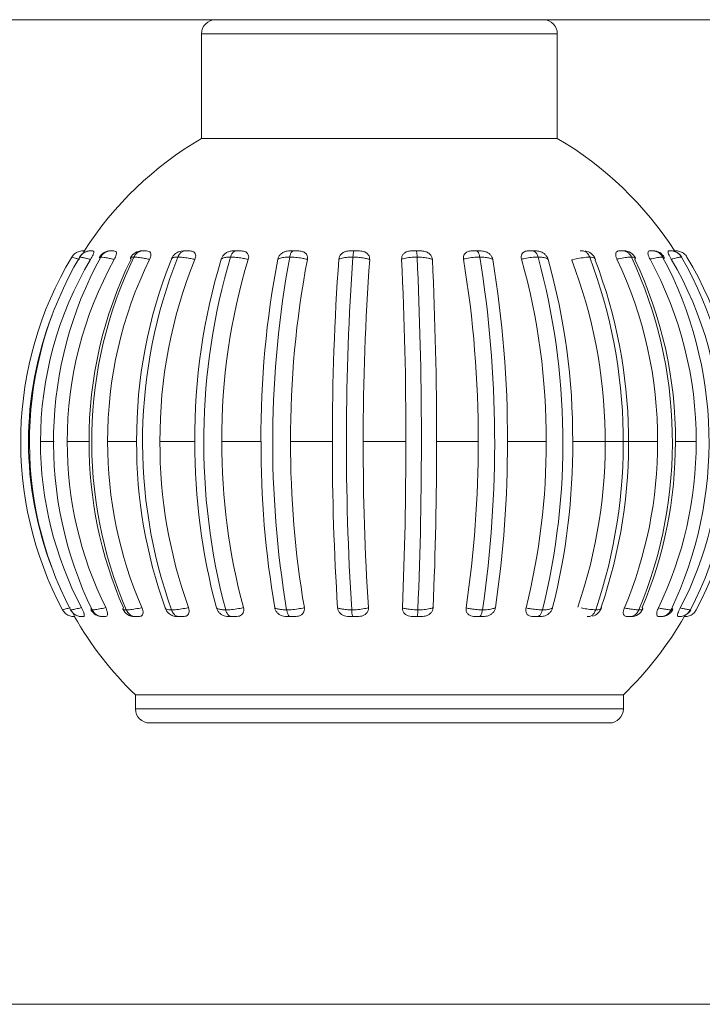
# Model space of a CAD drawing. Units: millimetres. Extents: x 470 to 882, y 3 to 283.
# Drawn here: x 720 to 722, y 106 to 108 of the extents above; entities that cross this region are included whole.
import ezdxf

# ---------------------------------------------------------------- set-up
doc = ezdxf.new("R2010")
doc.units = ezdxf.units.MM

msp = doc.modelspace()

# ---------------------------------------------------------------- linework, layer by layer
at = {"color": 7, "linetype": 'Continuous', "lineweight": 15}
for p, q in [((718.7662, 107.8955), (721.9729, 107.8955)), ((720.6683, 107.8705), (720.6683, 107.6846)), ((721.3008, 107.6846), (721.3008, 107.8705)), ((720.6683, 107.6846), (720.745, 107.6846)), ((720.745, 107.6846), (721.3008, 107.6846)), ((720.4598, 107.4846), (720.4595, 107.4846)), ((720.4749, 107.4846), (720.4719, 107.4846)), ((720.5123, 107.4846), (720.5066, 107.4846)), ((720.6323, 107.4841), (720.6363, 107.4846)), ((721.0569, 107.4846), (721.0435, 107.4846)), ((721.3415, 107.4846), (721.3454, 107.4846)), ((721.4194, 107.4846), (721.4117, 107.4846)), ((721.4711, 107.4846), (721.4658, 107.4846)), ((721.5218, 107.4733), (721.5215, 107.4736)), ((720.3819, 107.1455), (720.4063, 107.1455)), ((720.4295, 107.1455), (720.4683, 107.1455)), ((720.5013, 107.1455), (720.5529, 107.1455)), ((720.5943, 107.1455), (720.6563, 107.1455)), ((720.7043, 107.1455), (720.774, 107.1455)), ((720.8266, 107.1455), (720.901, 107.1455)), ((720.9558, 107.1455), (721.0316, 107.1455)), ((721.0862, 107.1455), (721.1601, 107.1455)), ((721.2122, 107.1455), (721.281, 107.1455)), ((721.3282, 107.1455), (721.4791, 107.1455)), ((721.5108, 107.1455), (721.5478, 107.1455)), ((720.4356, 106.8456), (720.4351, 106.8466)), ((720.4352, 106.8467), (720.4355, 106.8465)), ((720.6037, 106.85), (720.604, 106.8494)), ((720.4424, 106.8346), (720.4426, 106.8346)), ((720.4916, 106.8346), (720.4956, 106.8346)), ((720.5493, 106.8346), (720.5425, 106.8359)), ((720.5493, 106.8346), (720.555, 106.8346)), ((720.8224, 106.8346), (720.8316, 106.8346)), ((721.0468, 106.8346), (721.0564, 106.8346)), ((721.1575, 106.8346), (721.1665, 106.8346)), ((721.2605, 106.8346), (721.2687, 106.8346)), ((721.3559, 106.8346), (721.3542, 106.8346)), ((721.4265, 106.8346), (721.432, 106.8346)), ((721.516, 106.8346), (721.5178, 106.8346)), ((721.5274, 106.8346), (721.5267, 106.8346)), ((720.5508, 106.6955), (720.5508, 106.6705)), ((720.6561, 106.6955), (720.5508, 106.6955)), ((721.4183, 106.6955), (720.6561, 106.6955)), ((721.4183, 106.6705), (721.4183, 106.6955)), ((721.3933, 106.6455), (720.5758, 106.6455)), ((718.7104, 106.1455), (721.9808, 106.1455))]:
    msp.add_line(p, q, dxfattribs=at)
at = {"color": 8, "linetype": 'Continuous', "lineweight": 15}
for p, q in [((720.745, 107.8705), (720.6683, 107.8705)), ((721.3008, 107.8705), (720.745, 107.8705)), ((720.4865, 107.4726), (720.4878, 107.4714)), ((720.3606, 107.1455), (720.3623, 107.1455)), ((720.4354, 106.8469), (720.4351, 106.8468)), ((721.5061, 106.8478), (721.504, 106.8495)), ((720.5508, 106.6705), (721.4183, 106.6705))]:
    msp.add_line(p, q, dxfattribs=at)
at = {"color": 7, "linetype": 'Continuous', "lineweight": 15}
for centre, radius, start, end in [((720.6933, 107.8705), 0.025, 90, 180), ((721.2758, 107.8705), 0.025, 0, 90), ((720.9845, 107.1455), 0.625, 120.3978, 147.1774), ((720.9845, 107.1455), 0.625, 32.8038, 59.6022), ((720.9843, 107.1455), 0.6376, 149.0241, 207.9619), ((721.0095, 107.1454), 0.6472, 149.53, 207.5084), ((721.0132, 107.1458), 0.6313, 149.1848, 180.0303), ((721.0886, 107.1453), 0.6836, 151.297, 205.9232), ((721.0922, 107.1469), 0.6627, 150.8997, 180.1239), ((720.4706, 107.4621), 0.0225, 90, 149.2716), ((721.1977, 107.1486), 0.7294, 153.8668, 180.2443), ((721.23, 107.1452), 0.757, 154.2846, 203.2389), ((720.5063, 107.4621), 0.0225, 89.9962, 150.6582), ((721.2283, 107.1486), 0.727, 153.8276, 180.2453), ((720.5622, 107.4621), 0.0225, 89.9976, 153.2654), ((721.4037, 107.1506), 0.8509, 157.9603, 180.3418), ((721.4566, 107.145), 0.8932, 158.413, 199.5221), ((721.4423, 107.1506), 0.848, 157.9266, 180.3433), ((720.6359, 107.4621), 0.0225, 99.48, 157.4396), ((721.7496, 107.1525), 1.0933, 163.1253, 180.3663), ((721.8332, 107.1448), 1.161, 163.5486, 194.8882), ((721.7938, 107.1525), 1.0896, 163.0988, 180.368), ((722.4564, 107.154), 1.6825, 169.1799, 180.2902), ((722.5985, 107.1447), 1.8037, 169.4917, 189.5153), ((722.5031, 107.154), 1.6765, 169.1626, 180.2916), ((725.2463, 107.1549), 4.3453, 175.8435, 180.1241), ((725.6104, 107.1446), 4.6846, 175.9724, 183.6482), ((725.2856, 107.1549), 4.3298, 175.8368, 180.1246), ((714.469, 107.155), 6.5626, 359.91712, 2.75006), ((713.9803, 107.1446), 7.0789, 357.58668, 2.66419), ((714.547, 107.155), 6.5392, 359.91673, 2.75451), ((719.247, 107.1542), 1.9131, 359.7375, 9.4953), ((719.1354, 107.1447), 2.0541, 351.6541, 9.216), ((719.3059, 107.1542), 1.9063, 359.7363, 9.5105), ((720.1095, 107.1528), 1.1715, 359.6408, 15.7005), ((720.064, 107.1448), 1.2468, 346.1581, 15.2932), ((720.1608, 107.1528), 1.1674, 359.6392, 15.7253), ((720.4791, 107.145), 0.907, 341.1127, 20.8864), ((721.3474, 107.4621), 0.0225, 21.7356, 81.9367), ((720.4849, 107.145), 0.9333, 341.3533, 20.616), ((720.5207, 107.145), 0.907, 341.1127, 20.8864), ((720.7308, 107.149), 0.7484, 359.7321, 25.3886), ((721.4194, 107.4621), 0.0225, 25.7744, 90.0005), ((720.7271, 107.1452), 0.7784, 337.4406, 24.96), ((720.765, 107.149), 0.7459, 359.731, 25.4268), ((720.8729, 107.1472), 0.6749, 359.8526, 28.557), ((721.4714, 107.4621), 0.0225, 28.728, 90.0011), ((720.8756, 107.1453), 0.695, 334.5382, 28.1891), ((721.5028, 107.4621), 0.0225, 30.5952, 90.0039), ((720.9541, 107.146), 0.6377, 359.955, 30.5194), ((720.9578, 107.1454), 0.6523, 332.7245, 30.2102), ((720.9847, 107.1455), 0.6376, 332.0381, 30.9759), ((720.9837, 107.1455), 0.6231, 158.8498, 180.0002), ((720.9837, 107.1455), 0.6231, 179.9999, 201.1503), ((721.0137, 107.1452), 0.6318, 179.9775, 207.8015), ((721.0945, 107.1444), 0.6651, 179.9084, 206.2251), ((721.2033, 107.1432), 0.735, 179.8201, 203.5108), ((721.2339, 107.1432), 0.7326, 179.8194, 203.5451), ((721.4147, 107.1417), 0.8619, 179.7496, 199.7854), ((721.4533, 107.1417), 0.859, 179.7486, 199.8148), ((721.7696, 107.1403), 1.1133, 179.7331, 195.1154), ((721.8138, 107.1403), 1.1095, 179.7319, 195.1383), ((722.4948, 107.1392), 1.7208, 179.7894, 189.6742), ((722.5415, 107.1391), 1.7149, 179.7885, 189.689), ((725.3572, 107.1385), 4.4563, 179.9102, 183.7122), ((725.3965, 107.1385), 4.4408, 179.9098, 183.718), ((714.2996, 107.1384), 6.7319, 357.54416, 0.05996), ((714.3778, 107.1384), 6.7084, 357.54035, 0.06022), ((719.2019, 107.139), 1.9582, 351.5129, 0.1903), ((719.2608, 107.139), 1.9514, 351.4998, 0.1911), ((720.0869, 107.14), 1.1941, 345.9422, 0.2615), ((720.1382, 107.14), 1.1901, 345.9209, 0.2627), ((720.7243, 107.1429), 0.7549, 337.1687, 0.1971), ((720.7584, 107.1429), 0.7524, 337.1353, 0.1979), ((720.87, 107.1442), 0.6778, 334.2717, 0.1089), ((720.9533, 107.1451), 0.6385, 332.469, 0.0333), ((720.4916, 106.8571), 0.0225, 207.8491, 270.0033), ((720.549, 106.8571), 0.0225, 203.6806, 270), ((720.6249, 106.8571), 0.0225, 200.1441, 254.1582), ((721.3579, 106.8571), 0.0225, 283.6729, 340.6299), ((721.4321, 106.8571), 0.0225, 270, 336.9309), ((721.4859, 106.8571), 0.0225, 269.9958, 333.8749), ((721.5183, 106.8571), 0.0225, 296.5805, 332.4895), ((720.9845, 107.1455), 0.625, 209.7626, 226.0545), ((720.455, 106.8571), 0.0225, 251.4021, 267.2736), ((720.455, 106.8571), 0.0225, 267.2736, 270.0015), ((720.9845, 107.1455), 0.625, 313.9455, 330.2598), ((720.5758, 106.6705), 0.025, 180, 270), ((721.3933, 106.6705), 0.025, 270, 0)]:
    msp.add_arc(centre, radius, start, end, dxfattribs=at)
for points, knots in [([(720.4377, 107.4736), (720.4392, 107.4757), (720.4422, 107.4798), (720.449, 107.4835), (720.4542, 107.4845), (720.4568, 107.4846), (720.457, 107.4846)], [0, 0, 0, 0, 0.32688, 0.653751, 0.979481, 1, 1, 1, 1]), ([(720.4513, 107.4692), (720.4506, 107.4695), (720.4478, 107.4703), (720.4432, 107.4718), (720.4387, 107.4732), (720.438, 107.4735), (720.4377, 107.4736)], [0, 0, 0, 0, 0.091489, 0.343901, 0.667377, 1, 1, 1, 1]), ([(720.4517, 107.4736), (720.4515, 107.4736), (720.4512, 107.4736), (720.4514, 107.4735), (720.4515, 107.4734)], [0, 0, 0, 0, 0.639657, 1, 1, 1, 1]), ([(720.4517, 107.4736), (720.4532, 107.4757), (720.4562, 107.4798), (720.4628, 107.4835), (720.4679, 107.4845), (720.4705, 107.4846), (720.4707, 107.4846)], [0, 0, 0, 0, 0.32688, 0.653751, 0.979481, 1, 1, 1, 1]), ([(720.471, 107.4692), (720.4701, 107.4695), (720.4669, 107.4703), (720.4613, 107.4718), (720.455, 107.4732), (720.4528, 107.4735), (720.4517, 107.4736)], [0, 0, 0, 0, 0.091489, 0.343901, 0.667377, 1, 1, 1, 1]), ([(720.457, 107.4846), (720.4572, 107.4846), (720.4576, 107.4846), (720.459, 107.4846), (720.4598, 107.4846)], [0, 0, 0, 0, 0.46673, 1, 1, 1, 1]), ([(720.4598, 107.4846), (720.4598, 107.4844), (720.4599, 107.4842), (720.4589, 107.4822), (720.4579, 107.4805), (720.4576, 107.48)], [0, 0, 0, 0, 0.516078, 0.864867, 1, 1, 1, 1]), ([(720.4707, 107.4846), (720.4711, 107.4846), (720.4721, 107.4846), (720.4739, 107.4846), (720.4749, 107.4846)], [0, 0, 0, 0, 0.4667305, 1, 1, 1, 1]), ([(720.4749, 107.4846), (720.4756, 107.4844), (720.4767, 107.4842), (720.4767, 107.4816), (720.4755, 107.478), (720.4735, 107.4736), (720.4718, 107.4707), (720.471, 107.4692)], [0, 0, 0, 0, 0.281183, 0.47122, 0.662028, 0.83894, 1, 1, 1, 1]), ([(720.489, 107.4736), (720.4887, 107.4736), (720.4873, 107.4736), (720.4871, 107.4732), (720.487, 107.4729)], [0, 0, 0, 0, 0.260805, 1, 1, 1, 1]), ([(720.489, 107.4736), (720.4904, 107.4757), (720.4932, 107.4798), (720.4995, 107.4835), (720.5042, 107.4845), (720.5067, 107.4846), (720.5068, 107.4846)], [0, 0, 0, 0, 0.32688, 0.653751, 0.979481, 1, 1, 1, 1]), ([(720.5131, 107.4692), (720.5122, 107.4695), (720.5087, 107.4703), (720.5022, 107.4718), (720.4944, 107.4732), (720.4908, 107.4735), (720.489, 107.4736)], [0, 0, 0, 0, 0.091489, 0.343901, 0.667377, 1, 1, 1, 1]), ([(720.5068, 107.4846), (720.5075, 107.4846), (720.5089, 107.4846), (720.5111, 107.4846), (720.5123, 107.4846)], [0, 0, 0, 0, 0.46673, 1, 1, 1, 1]), ([(720.5123, 107.4846), (720.5135, 107.4844), (720.5156, 107.4842), (720.517, 107.4816), (720.5168, 107.478), (720.5154, 107.4736), (720.5139, 107.4707), (720.5131, 107.4692)], [0, 0, 0, 0, 0.281183, 0.47122, 0.662028, 0.83894, 1, 1, 1, 1]), ([(720.5424, 107.472), (720.5422, 107.4716), (720.5418, 107.471), (720.5426, 107.4701), (720.5429, 107.4698)], [0, 0, 0, 0, 0.6917108, 1, 1, 1, 1]), ([(720.548, 107.4736), (720.5492, 107.4757), (720.5517, 107.4798), (720.5573, 107.4835), (720.5615, 107.4845), (720.5637, 107.4846), (720.5639, 107.4846)], [0, 0, 0, 0, 0.32688, 0.653751, 0.979481, 1, 1, 1, 1]), ([(720.5758, 107.4692), (720.5749, 107.4695), (720.5712, 107.4703), (720.5642, 107.4718), (720.5552, 107.4732), (720.5504, 107.4735), (720.548, 107.4736)], [0, 0, 0, 0, 0.091489, 0.343901, 0.667377, 1, 1, 1, 1]), ([(720.5639, 107.4846), (720.5647, 107.4846), (720.5666, 107.4846), (720.569, 107.4846), (720.5704, 107.4846)], [0, 0, 0, 0, 0.46673, 1, 1, 1, 1]), ([(720.5664, 107.4846), (720.5657, 107.4846), (720.5647, 107.4846), (720.5643, 107.4846), (720.5641, 107.4846)], [0, 0, 0, 0, 0.718763, 1, 1, 1, 1]), ([(720.5704, 107.4846), (720.5721, 107.4844), (720.575, 107.4842), (720.5777, 107.4816), (720.5785, 107.478), (720.5778, 107.4736), (720.5765, 107.4707), (720.5758, 107.4692)], [0, 0, 0, 0, 0.281183, 0.47122, 0.662028, 0.83894, 1, 1, 1, 1]), ([(720.6152, 107.4707), (720.6152, 107.4707), (720.6149, 107.4704), (720.6149, 107.4701), (720.615, 107.4698)], [0, 0, 0, 0, 0.095622, 1, 1, 1, 1]), ([(720.626, 107.4736), (720.6271, 107.4757), (720.6291, 107.4798), (720.6338, 107.4835), (720.6373, 107.4845), (720.6392, 107.4846), (720.6393, 107.4846)], [0, 0, 0, 0, 0.32688, 0.653751, 0.979481, 1, 1, 1, 1]), ([(720.6564, 107.4692), (720.6555, 107.4695), (720.6518, 107.4703), (720.6446, 107.4718), (720.6348, 107.4732), (720.629, 107.4735), (720.626, 107.4736)], [0, 0, 0, 0, 0.091489, 0.343901, 0.667377, 1, 1, 1, 1]), ([(720.6363, 107.4846), (720.6364, 107.4846), (720.6369, 107.4846), (720.6379, 107.4846), (720.639, 107.4846), (720.6392, 107.4846), (720.6393, 107.4846)], [0, 0, 0, 0, 0.22185, 0.876949, 0.936193, 1, 1, 1, 1]), ([(720.6393, 107.4846), (720.6403, 107.4846), (720.6425, 107.4846), (720.6451, 107.4846), (720.6465, 107.4846)], [0, 0, 0, 0, 0.46673, 1, 1, 1, 1]), ([(720.6465, 107.4846), (720.6487, 107.4844), (720.6524, 107.4842), (720.6562, 107.4816), (720.6579, 107.478), (720.658, 107.4736), (720.6569, 107.4707), (720.6564, 107.4692)], [0, 0, 0, 0, 0.281183, 0.47122, 0.662028, 0.83894, 1, 1, 1, 1]), ([(720.7033, 107.4698), (720.704, 107.4715), (720.7053, 107.4748), (720.7091, 107.4791), (720.7138, 107.4823), (720.7195, 107.4843), (720.7234, 107.4845), (720.7256, 107.4846)], [0, 0, 0, 0, 0.190678, 0.381773, 0.566608, 0.751327, 1, 1, 1, 1]), ([(720.7197, 107.4736), (720.7189, 107.4736), (720.7147, 107.4735), (720.7086, 107.4728), (720.7046, 107.4712), (720.7036, 107.4701), (720.7033, 107.4698)], [0, 0, 0, 0, 0.1000326, 0.4983589, 0.8821629, 1, 1, 1, 1]), ([(720.7197, 107.4736), (720.7205, 107.4757), (720.7221, 107.4798), (720.7256, 107.4835), (720.7283, 107.4845), (720.7297, 107.4846), (720.7298, 107.4846)], [0, 0, 0, 0, 0.32688, 0.653751, 0.979481, 1, 1, 1, 1]), ([(720.7513, 107.4692), (720.7504, 107.4695), (720.7469, 107.4703), (720.7398, 107.4718), (720.7297, 107.4732), (720.7231, 107.4735), (720.7197, 107.4736)], [0, 0, 0, 0, 0.091489, 0.343901, 0.667377, 1, 1, 1, 1]), ([(720.7256, 107.4846), (720.7258, 107.4846), (720.7266, 107.4846), (720.7281, 107.4846), (720.7294, 107.4846), (720.7296, 107.4846), (720.7298, 107.4846)], [0, 0, 0, 0, 0.22185, 0.876949, 0.936193, 1, 1, 1, 1]), ([(720.7298, 107.4846), (720.7309, 107.4846), (720.7334, 107.4846), (720.736, 107.4846), (720.7374, 107.4846)], [0, 0, 0, 0, 0.46673, 1, 1, 1, 1]), ([(720.7374, 107.4846), (720.7399, 107.4844), (720.7442, 107.4842), (720.749, 107.4816), (720.7516, 107.478), (720.7524, 107.4736), (720.7517, 107.4707), (720.7513, 107.4692)], [0, 0, 0, 0, 0.281183, 0.47122, 0.662028, 0.83894, 1, 1, 1, 1]), ([(720.8039, 107.4698), (720.8044, 107.4715), (720.8054, 107.4748), (720.809, 107.4791), (720.8136, 107.4823), (720.8196, 107.4843), (720.8238, 107.4845), (720.8262, 107.4846)], [0, 0, 0, 0, 0.190678, 0.381773, 0.566608, 0.751327, 1, 1, 1, 1]), ([(720.825, 107.4736), (720.8241, 107.4736), (720.8194, 107.4735), (720.812, 107.4728), (720.8064, 107.4712), (720.8044, 107.4701), (720.8039, 107.4698)], [0, 0, 0, 0, 0.100033, 0.498359, 0.882163, 1, 1, 1, 1]), ([(720.825, 107.4736), (720.8255, 107.4757), (720.8265, 107.4798), (720.8288, 107.4835), (720.8305, 107.4845), (720.8313, 107.4846), (720.8314, 107.4846)], [0, 0, 0, 0, 0.32688, 0.653751, 0.979481, 1, 1, 1, 1]), ([(720.8565, 107.4692), (720.8556, 107.4695), (720.8525, 107.4703), (720.8457, 107.4718), (720.8357, 107.4732), (720.8286, 107.4735), (720.825, 107.4736)], [0, 0, 0, 0, 0.091489, 0.343901, 0.667377, 1, 1, 1, 1]), ([(720.8262, 107.4846), (720.8265, 107.4846), (720.8277, 107.4846), (720.8294, 107.4846), (720.831, 107.4846), (720.8313, 107.4846), (720.8314, 107.4846)], [0, 0, 0, 0, 0.22185, 0.876949, 0.936193, 1, 1, 1, 1]), ([(720.8314, 107.4846), (720.8326, 107.4846), (720.8352, 107.4846), (720.8377, 107.4846), (720.8391, 107.4846)], [0, 0, 0, 0, 0.46673, 1, 1, 1, 1]), ([(720.8391, 107.4846), (720.8419, 107.4844), (720.8466, 107.4842), (720.8522, 107.4816), (720.8555, 107.478), (720.857, 107.4736), (720.8566, 107.4707), (720.8565, 107.4692)], [0, 0, 0, 0, 0.281183, 0.47122, 0.662028, 0.83894, 1, 1, 1, 1]), ([(720.9124, 107.4698), (720.9127, 107.4715), (720.9133, 107.4748), (720.9164, 107.4791), (720.9209, 107.4823), (720.9269, 107.4843), (720.9312, 107.4845), (720.9337, 107.4846)], [0, 0, 0, 0, 0.190678, 0.381773, 0.566608, 0.751327, 1, 1, 1, 1]), ([(720.9373, 107.4736), (720.9363, 107.4736), (720.9313, 107.4735), (720.923, 107.4728), (720.916, 107.4712), (720.9131, 107.4701), (720.9124, 107.4698)], [0, 0, 0, 0, 0.100033, 0.498359, 0.882163, 1, 1, 1, 1]), ([(720.9337, 107.4846), (720.9341, 107.4846), (720.9356, 107.4846), (720.9376, 107.4846), (720.9393, 107.4846), (720.9396, 107.4846), (720.9397, 107.4846)], [0, 0, 0, 0, 0.22185, 0.876949, 0.936193, 1, 1, 1, 1]), ([(720.9397, 107.4846), (720.9397, 107.4846), (720.9394, 107.4845), (720.9387, 107.4835), (720.9379, 107.4798), (720.9375, 107.4757), (720.9373, 107.4736)], [0, 0, 0, 0, 0.020519, 0.346249, 0.67312, 1, 1, 1, 1]), ([(720.9672, 107.4692), (720.9665, 107.4695), (720.9638, 107.4703), (720.9577, 107.4718), (720.9482, 107.4732), (720.941, 107.4735), (720.9373, 107.4736)], [0, 0, 0, 0, 0.091489, 0.343901, 0.667377, 1, 1, 1, 1]), ([(720.9397, 107.4846), (720.9409, 107.4846), (720.9436, 107.4846), (720.9459, 107.4846), (720.9472, 107.4846)], [0, 0, 0, 0, 0.46673, 1, 1, 1, 1]), ([(720.9472, 107.4846), (720.9501, 107.4844), (720.955, 107.4842), (720.9611, 107.4816), (720.965, 107.478), (720.9671, 107.4736), (720.9672, 107.4707), (720.9672, 107.4692)], [0, 0, 0, 0, 0.281183, 0.47122, 0.662028, 0.83894, 1, 1, 1, 1]), ([(721.024, 107.4698), (721.0241, 107.4715), (721.0243, 107.4748), (721.0269, 107.4791), (721.031, 107.4823), (721.0366, 107.4843), (721.041, 107.4845), (721.0435, 107.4846)], [0, 0, 0, 0, 0.190678, 0.381773, 0.566608, 0.751327, 1, 1, 1, 1]), ([(721.0516, 107.4736), (721.0506, 107.4736), (721.0456, 107.4735), (721.0366, 107.4728), (721.0286, 107.4712), (721.0249, 107.4701), (721.024, 107.4698)], [0, 0, 0, 0, 0.100033, 0.498359, 0.882163, 1, 1, 1, 1]), ([(721.0435, 107.4846), (721.0439, 107.4846), (721.0457, 107.4846), (721.0478, 107.4846), (721.0496, 107.4846), (721.0499, 107.4846), (721.05, 107.4846)], [0, 0, 0, 0, 0.22185, 0.876949, 0.936193, 1, 1, 1, 1]), ([(721.0516, 107.4736), (721.0515, 107.4757), (721.0512, 107.4798), (721.0507, 107.4835), (721.0502, 107.4845), (721.05, 107.4846), (721.05, 107.4846)], [0, 0, 0, 0, 0.32688, 0.653751, 0.979481, 1, 1, 1, 1]), ([(721.05, 107.4846), (721.0512, 107.4846), (721.0537, 107.4846), (721.0558, 107.4846), (721.0569, 107.4846)], [0, 0, 0, 0, 0.46673, 1, 1, 1, 1]), ([(721.0787, 107.4692), (721.0781, 107.4695), (721.076, 107.4703), (721.0709, 107.4718), (721.0623, 107.4732), (721.0552, 107.4735), (721.0516, 107.4736)], [0, 0, 0, 0, 0.091489, 0.343901, 0.667377, 1, 1, 1, 1]), ([(721.0569, 107.4846), (721.0598, 107.4844), (721.0646, 107.4842), (721.0711, 107.4816), (721.0754, 107.478), (721.078, 107.4736), (721.0785, 107.4707), (721.0787, 107.4692)], [0, 0, 0, 0, 0.281183, 0.47122, 0.662028, 0.83894, 1, 1, 1, 1]), ([(721.1339, 107.4698), (721.1338, 107.4715), (721.1335, 107.4748), (721.1355, 107.4791), (721.139, 107.4823), (721.1442, 107.4843), (721.1483, 107.4845), (721.1506, 107.4846)], [0, 0, 0, 0, 0.190678, 0.381773, 0.566608, 0.751327, 1, 1, 1, 1]), ([(721.163, 107.4736), (721.162, 107.4736), (721.1571, 107.4735), (721.148, 107.4728), (721.1393, 107.4712), (721.1349, 107.4701), (721.1339, 107.4698)], [0, 0, 0, 0, 0.100033, 0.498359, 0.882163, 1, 1, 1, 1]), ([(721.1506, 107.4846), (721.1511, 107.4846), (721.153, 107.4846), (721.1552, 107.4846), (721.157, 107.4846), (721.1573, 107.4846), (721.1574, 107.4846)], [0, 0, 0, 0, 0.22185, 0.876949, 0.936193, 1, 1, 1, 1]), ([(721.163, 107.4736), (721.1626, 107.4757), (721.1617, 107.4798), (721.1597, 107.4835), (721.1582, 107.4845), (721.1575, 107.4846), (721.1574, 107.4846)], [0, 0, 0, 0, 0.32688, 0.653751, 0.979481, 1, 1, 1, 1]), ([(721.1574, 107.4846), (721.1585, 107.4846), (721.1609, 107.4846), (721.1625, 107.4846), (721.1634, 107.4846)], [0, 0, 0, 0, 0.4667305, 1, 1, 1, 1]), ([(721.186, 107.4692), (721.1856, 107.4695), (721.1842, 107.4703), (721.1803, 107.4718), (721.1731, 107.4732), (721.1664, 107.4735), (721.163, 107.4736)], [0, 0, 0, 0, 0.091489, 0.343901, 0.667377, 1, 1, 1, 1]), ([(721.1634, 107.4846), (721.1662, 107.4844), (721.1708, 107.4842), (721.1772, 107.4816), (721.1818, 107.478), (721.1849, 107.4736), (721.1856, 107.4707), (721.186, 107.4692)], [0, 0, 0, 0, 0.281183, 0.47122, 0.662028, 0.83894, 1, 1, 1, 1]), ([(721.2373, 107.4698), (721.237, 107.4715), (721.2363, 107.4748), (721.2375, 107.4791), (721.2403, 107.4823), (721.2447, 107.4843), (721.2484, 107.4845), (721.2506, 107.4846)], [0, 0, 0, 0, 0.190678, 0.381773, 0.566608, 0.751327, 1, 1, 1, 1]), ([(721.2666, 107.4736), (721.2657, 107.4736), (721.2611, 107.4735), (721.2523, 107.4728), (721.2431, 107.4712), (721.2384, 107.4701), (721.2373, 107.4698)], [0, 0, 0, 0, 0.100033, 0.498359, 0.882163, 1, 1, 1, 1]), ([(721.2506, 107.4846), (721.2511, 107.4846), (721.2531, 107.4846), (721.2552, 107.4846), (721.2569, 107.4846), (721.2572, 107.4846), (721.2573, 107.4846)], [0, 0, 0, 0, 0.22185, 0.876949, 0.936193, 1, 1, 1, 1]), ([(721.2666, 107.4736), (721.2659, 107.4757), (721.2644, 107.4798), (721.2611, 107.4835), (721.2587, 107.4845), (721.2574, 107.4846), (721.2573, 107.4846)], [0, 0, 0, 0, 0.3268798, 0.6537512, 0.9794807, 1, 1, 1, 1]), ([(721.2573, 107.4846), (721.2583, 107.4846), (721.2603, 107.4846), (721.2615, 107.4846), (721.2621, 107.4846)], [0, 0, 0, 0, 0.46673, 1, 1, 1, 1]), ([(721.2621, 107.4846), (721.2646, 107.4844), (721.2688, 107.4842), (721.275, 107.4816), (721.2796, 107.478), (721.2829, 107.4736), (721.284, 107.4707), (721.2846, 107.4692)], [0, 0, 0, 0, 0.281183, 0.47122, 0.662028, 0.83894, 1, 1, 1, 1]), ([(721.2846, 107.4692), (721.2844, 107.4695), (721.2837, 107.4703), (721.2811, 107.4718), (721.2755, 107.4732), (721.2696, 107.4735), (721.2666, 107.4736)], [0, 0, 0, 0, 0.0914892, 0.3439012, 0.6673769, 1, 1, 1, 1]), ([(721.3584, 107.4736), (721.3566, 107.4735), (721.351, 107.4731), (721.3405, 107.4717), (721.3315, 107.4697), (721.327, 107.4685), (721.3264, 107.4683)], [0, 0, 0, 0, 0.187615, 0.575408, 0.945356, 1, 1, 1, 1]), ([(721.3454, 107.4846), (721.3455, 107.4846), (721.3473, 107.4846), (721.3508, 107.4836), (721.3554, 107.4797), (721.3574, 107.4756), (721.3584, 107.4736)], [0, 0, 0, 0, 0.011512, 0.358, 0.678957, 1, 1, 1, 1]), ([(721.3681, 107.4683), (721.3684, 107.4689), (721.3687, 107.4696), (721.3683, 107.4702), (721.3682, 107.4703)], [0, 0, 0, 0, 0.778915, 1, 1, 1, 1]), ([(721.4069, 107.4698), (721.4062, 107.4715), (721.4048, 107.4748), (721.4044, 107.4791), (721.4054, 107.4823), (721.4078, 107.4843), (721.4102, 107.4845), (721.4117, 107.4846)], [0, 0, 0, 0, 0.190678, 0.381773, 0.566608, 0.751327, 1, 1, 1, 1]), ([(721.4328, 107.4736), (721.4322, 107.4736), (721.4289, 107.4735), (721.4216, 107.4728), (721.413, 107.4712), (721.408, 107.4701), (721.4069, 107.4698)], [0, 0, 0, 0, 0.100033, 0.498359, 0.882163, 1, 1, 1, 1]), ([(721.4117, 107.4846), (721.4121, 107.4846), (721.414, 107.4846), (721.4159, 107.4846), (721.4171, 107.4846), (721.4173, 107.4846), (721.4174, 107.4846)], [0, 0, 0, 0, 0.22185, 0.876949, 0.936193, 1, 1, 1, 1]), ([(721.4328, 107.4736), (721.4316, 107.4757), (721.4292, 107.4798), (721.4238, 107.4835), (721.4197, 107.4845), (721.4176, 107.4846), (721.4174, 107.4846)], [0, 0, 0, 0, 0.32688, 0.653751, 0.979481, 1, 1, 1, 1]), ([(721.4174, 107.4846), (721.4181, 107.4846), (721.4188, 107.4846), (721.4189, 107.4846), (721.4189, 107.4846)], [0, 0, 0, 0, 0.9137994, 1, 1, 1, 1]), ([(721.4395, 107.4718), (721.4391, 107.4722), (721.4383, 107.4733), (721.4347, 107.4735), (721.4328, 107.4736)], [0, 0, 0, 0, 0.459774, 1, 1, 1, 1]), ([(721.4657, 107.4698), (721.4648, 107.4715), (721.4632, 107.4748), (721.462, 107.4791), (721.4619, 107.4823), (721.4632, 107.4843), (721.4649, 107.4845), (721.4658, 107.4846)], [0, 0, 0, 0, 0.190678, 0.381773, 0.566608, 0.751327, 1, 1, 1, 1]), ([(721.4882, 107.4736), (721.4877, 107.4736), (721.4853, 107.4735), (721.4793, 107.4728), (721.4715, 107.4712), (721.4668, 107.4701), (721.4657, 107.4698)], [0, 0, 0, 0, 0.100033, 0.498359, 0.882163, 1, 1, 1, 1]), ([(721.4658, 107.4846), (721.4662, 107.4846), (721.4679, 107.4846), (721.4695, 107.4846), (721.4705, 107.4846), (721.4706, 107.4846), (721.4707, 107.4846)], [0, 0, 0, 0, 0.22185, 0.876949, 0.936193, 1, 1, 1, 1]), ([(721.4707, 107.4846), (721.4708, 107.4846), (721.4732, 107.4845), (721.4779, 107.4835), (721.4841, 107.4798), (721.4868, 107.4757), (721.4882, 107.4736)], [0, 0, 0, 0, 0.020519, 0.346249, 0.67312, 1, 1, 1, 1]), ([(721.4897, 107.4708), (721.4901, 107.4711), (721.4914, 107.4719), (721.4911, 107.4724), (721.491, 107.4728)], [0, 0, 0, 0, 0.323287, 1, 1, 1, 1]), ([(721.5034, 107.4698), (721.5025, 107.4715), (721.5006, 107.4748), (721.4987, 107.4791), (721.4977, 107.4823), (721.4977, 107.4843), (721.4985, 107.4845), (721.4989, 107.4846)], [0, 0, 0, 0, 0.190678, 0.381773, 0.566608, 0.751327, 1, 1, 1, 1]), ([(721.4989, 107.4846), (721.4993, 107.4846), (721.5007, 107.4846), (721.5019, 107.4846), (721.5026, 107.4846), (721.5027, 107.4846), (721.5027, 107.4846)], [0, 0, 0, 0, 0.22185, 0.876949, 0.936193, 1, 1, 1, 1]), ([(721.5027, 107.4846), (721.5027, 107.4846), (721.5026, 107.4846), (721.5019, 107.4846), (721.501, 107.4846), (721.5009, 107.4846)], [0, 0, 0, 0, 0.0331645, 0.8760021, 1, 1, 1, 1]), ([(721.5027, 107.4846), (721.5029, 107.4846), (721.5055, 107.4845), (721.5105, 107.4835), (721.5171, 107.4798), (721.5201, 107.4757), (721.5215, 107.4736)], [0, 0, 0, 0, 0.020519, 0.346249, 0.67312, 1, 1, 1, 1]), ([(721.5215, 107.4736), (721.5212, 107.4736), (721.5198, 107.4735), (721.5153, 107.4728), (721.5087, 107.4712), (721.5044, 107.4701), (721.5034, 107.4698)], [0, 0, 0, 0, 0.100033, 0.498359, 0.882163, 1, 1, 1, 1]), ([(721.5105, 107.483), (721.5103, 107.4833), (721.5096, 107.4845), (721.5096, 107.4845), (721.5095, 107.4846)], [0, 0, 0, 0, 0.263029, 1, 1, 1, 1]), ([(721.5095, 107.4846), (721.5098, 107.4846), (721.511, 107.4846), (721.5117, 107.4846), (721.512, 107.4846), (721.5121, 107.4846), (721.5121, 107.4846)], [0, 0, 0, 0, 0.2218496, 0.876949, 0.9361926, 1, 1, 1, 1]), ([(721.5121, 107.4846), (721.5122, 107.4846), (721.5149, 107.4845), (721.5201, 107.4835), (721.5269, 107.4798), (721.5299, 107.4757), (721.5314, 107.4736)], [0, 0, 0, 0, 0.0205193, 0.3462488, 0.6731202, 1, 1, 1, 1]), ([(720.4212, 106.8465), (720.4213, 106.8465), (720.4216, 106.8467), (720.4248, 106.8476), (720.4302, 106.8492), (720.434, 106.8503), (720.4348, 106.8505)], [0, 0, 0, 0, 0.153746, 0.53086, 0.895759, 1, 1, 1, 1]), ([(720.4212, 106.8465), (720.4226, 106.8444), (720.4254, 106.8402), (720.432, 106.836), (720.4373, 106.8347), (720.4404, 106.8346), (720.4409, 106.8346), (720.4411, 106.8346)], [0, 0, 0, 0, 0.310958, 0.62191, 0.933057, 0.980191, 1, 1, 1, 1]), ([(720.4355, 106.8465), (720.4359, 106.8465), (720.4374, 106.8467), (720.4425, 106.8476), (720.4494, 106.8492), (720.4538, 106.8503), (720.4548, 106.8505)], [0, 0, 0, 0, 0.153746, 0.53086, 0.895759, 1, 1, 1, 1]), ([(720.4355, 106.8465), (720.4369, 106.8444), (720.4396, 106.8402), (720.4461, 106.836), (720.4514, 106.8347), (720.4544, 106.8346), (720.4549, 106.8346), (720.4551, 106.8346)], [0, 0, 0, 0, 0.3109583, 0.6219098, 0.9330571, 0.9801914, 1, 1, 1, 1]), ([(720.44, 106.8406), (720.4405, 106.8396), (720.4416, 106.8373), (720.4427, 106.8348), (720.4426, 106.8347), (720.4426, 106.8346)], [0, 0, 0, 0, 0.229585, 0.500995, 1, 1, 1, 1]), ([(720.4548, 106.8505), (720.4557, 106.8488), (720.4573, 106.8455), (720.459, 106.8409), (720.4598, 106.8375), (720.4596, 106.8348), (720.4584, 106.8347), (720.4576, 106.8346)], [0, 0, 0, 0, 0.1733658, 0.3470725, 0.5157441, 0.6863429, 1, 1, 1, 1]), ([(720.4718, 106.8473), (720.4717, 106.8471), (720.4717, 106.8466), (720.473, 106.8466), (720.4738, 106.8465)], [0, 0, 0, 0, 0.420842, 1, 1, 1, 1]), ([(720.4738, 106.8465), (720.4746, 106.8465), (720.4772, 106.8467), (720.484, 106.8476), (720.492, 106.8492), (720.4968, 106.8503), (720.4979, 106.8505)], [0, 0, 0, 0, 0.153746, 0.53086, 0.895759, 1, 1, 1, 1]), ([(720.4738, 106.8465), (720.4751, 106.8444), (720.4777, 106.8402), (720.4838, 106.836), (720.4887, 106.8347), (720.4915, 106.8346), (720.492, 106.8346), (720.4922, 106.8346)], [0, 0, 0, 0, 0.3109583, 0.6219098, 0.9330571, 0.9801914, 1, 1, 1, 1]), ([(720.4979, 106.8505), (720.4987, 106.8488), (720.5002, 106.8455), (720.5012, 106.8409), (720.501, 106.8375), (720.4994, 106.8348), (720.4971, 106.8347), (720.4956, 106.8346)], [0, 0, 0, 0, 0.173366, 0.347073, 0.515744, 0.686343, 1, 1, 1, 1]), ([(720.5293, 106.85), (720.5288, 106.8494), (720.5282, 106.8487), (720.5284, 106.8482), (720.5285, 106.848)], [0, 0, 0, 0, 0.7470102, 1, 1, 1, 1]), ([(720.5344, 106.8465), (720.5355, 106.8465), (720.5392, 106.8467), (720.5473, 106.8476), (720.5562, 106.8492), (720.5612, 106.8503), (720.5623, 106.8505)], [0, 0, 0, 0, 0.1537464, 0.5308599, 0.8957587, 1, 1, 1, 1]), ([(720.5344, 106.8465), (720.5356, 106.8444), (720.5379, 106.8402), (720.5433, 106.836), (720.5477, 106.8347), (720.5502, 106.8346), (720.5506, 106.8346), (720.5508, 106.8346)], [0, 0, 0, 0, 0.310958, 0.62191, 0.933057, 0.980191, 1, 1, 1, 1]), ([(720.5623, 106.8505), (720.5629, 106.8488), (720.5642, 106.8455), (720.5644, 106.8409), (720.5633, 106.8375), (720.5604, 106.8348), (720.5571, 106.8347), (720.555, 106.8346)], [0, 0, 0, 0, 0.173366, 0.347073, 0.515744, 0.686343, 1, 1, 1, 1]), ([(720.6147, 106.8465), (720.616, 106.8465), (720.6206, 106.8467), (720.6297, 106.8476), (720.639, 106.8492), (720.644, 106.8503), (720.6451, 106.8505)], [0, 0, 0, 0, 0.153746, 0.53086, 0.895759, 1, 1, 1, 1]), ([(720.6147, 106.8465), (720.6157, 106.8444), (720.6176, 106.8402), (720.6221, 106.836), (720.6258, 106.8347), (720.6279, 106.8346), (720.6282, 106.8346), (720.6284, 106.8346)], [0, 0, 0, 0, 0.3109583, 0.6219098, 0.9330571, 0.9801914, 1, 1, 1, 1]), ([(720.6451, 106.8505), (720.6456, 106.8488), (720.6466, 106.8455), (720.6461, 106.8409), (720.6441, 106.8375), (720.6399, 106.8348), (720.6359, 106.8347), (720.6332, 106.8346)], [0, 0, 0, 0, 0.173366, 0.347073, 0.515744, 0.686343, 1, 1, 1, 1]), ([(720.7184, 106.8346), (720.715, 106.8347), (720.7099, 106.8349), (720.703, 106.8383), (720.6986, 106.8423), (720.6959, 106.8464), (720.6951, 106.849), (720.6948, 106.85)], [0, 0, 0, 0, 0.355441, 0.538496, 0.722183, 0.896467, 1, 1, 1, 1]), ([(720.6948, 106.85), (720.6954, 106.8494), (720.6964, 106.8486), (720.7, 106.8475), (720.7045, 106.8467), (720.7093, 106.8466), (720.7112, 106.8465)], [0, 0, 0, 0, 0.271734, 0.409023, 0.771373, 1, 1, 1, 1]), ([(720.7112, 106.8465), (720.7127, 106.8465), (720.7179, 106.8467), (720.7277, 106.8476), (720.737, 106.8492), (720.7417, 106.8503), (720.7428, 106.8505)], [0, 0, 0, 0, 0.153746, 0.53086, 0.895759, 1, 1, 1, 1]), ([(720.7112, 106.8465), (720.7119, 106.8444), (720.7134, 106.8402), (720.7168, 106.836), (720.7196, 106.8347), (720.7211, 106.8346), (720.7214, 106.8346), (720.7215, 106.8346)], [0, 0, 0, 0, 0.310958, 0.62191, 0.933057, 0.980191, 1, 1, 1, 1]), ([(720.7428, 106.8505), (720.7431, 106.8488), (720.7437, 106.8455), (720.7425, 106.8409), (720.7397, 106.8375), (720.7345, 106.8348), (720.7298, 106.8347), (720.7268, 106.8346)], [0, 0, 0, 0, 0.173366, 0.347073, 0.515744, 0.686343, 1, 1, 1, 1]), ([(720.8224, 106.8346), (720.8187, 106.8347), (720.8131, 106.8349), (720.806, 106.8383), (720.8017, 106.8423), (720.7993, 106.8464), (720.7987, 106.849), (720.7985, 106.85)], [0, 0, 0, 0, 0.355441, 0.538496, 0.722183, 0.896467, 1, 1, 1, 1]), ([(720.7985, 106.85), (720.7997, 106.8494), (720.8015, 106.8486), (720.8064, 106.8475), (720.812, 106.8467), (720.8175, 106.8466), (720.8196, 106.8465)], [0, 0, 0, 0, 0.271734, 0.409023, 0.771373, 1, 1, 1, 1]), ([(720.8196, 106.8465), (720.8212, 106.8465), (720.8269, 106.8467), (720.8369, 106.8476), (720.8458, 106.8492), (720.8501, 106.8503), (720.851, 106.8505)], [0, 0, 0, 0, 0.153746, 0.53086, 0.895759, 1, 1, 1, 1]), ([(720.8196, 106.8465), (720.8201, 106.8444), (720.821, 106.8402), (720.8231, 106.836), (720.8249, 106.8347), (720.8259, 106.8346), (720.8261, 106.8346), (720.8261, 106.8346)], [0, 0, 0, 0, 0.310958, 0.62191, 0.933057, 0.980191, 1, 1, 1, 1]), ([(720.851, 106.8505), (720.8512, 106.8488), (720.8514, 106.8455), (720.8495, 106.8409), (720.846, 106.8375), (720.84, 106.8348), (720.8349, 106.8347), (720.8316, 106.8346)], [0, 0, 0, 0, 0.173366, 0.347073, 0.515744, 0.686343, 1, 1, 1, 1]), ([(720.9335, 106.8346), (720.9297, 106.8347), (720.9238, 106.8349), (720.9168, 106.8383), (720.9128, 106.8423), (720.9108, 106.8464), (720.9104, 106.849), (720.9103, 106.85)], [0, 0, 0, 0, 0.355441, 0.5384956, 0.7221833, 0.8964667, 1, 1, 1, 1]), ([(720.9103, 106.85), (720.912, 106.8494), (720.9145, 106.8486), (720.9205, 106.8475), (720.9271, 106.8467), (720.9329, 106.8466), (720.9352, 106.8465)], [0, 0, 0, 0, 0.271734, 0.409023, 0.771373, 1, 1, 1, 1]), ([(720.9352, 106.8465), (720.9369, 106.8465), (720.9427, 106.8467), (720.9525, 106.8476), (720.9606, 106.8492), (720.9643, 106.8503), (720.9651, 106.8505)], [0, 0, 0, 0, 0.153746, 0.53086, 0.895759, 1, 1, 1, 1]), ([(720.9352, 106.8465), (720.9354, 106.8444), (720.9357, 106.8402), (720.9366, 106.836), (720.9372, 106.8347), (720.9376, 106.8346), (720.9377, 106.8346), (720.9377, 106.8346)], [0, 0, 0, 0, 0.310958, 0.62191, 0.933057, 0.980191, 1, 1, 1, 1]), ([(720.9651, 106.8505), (720.965, 106.8488), (720.9649, 106.8455), (720.9624, 106.8409), (720.9584, 106.8375), (720.9519, 106.8348), (720.9465, 106.8347), (720.9431, 106.8346)], [0, 0, 0, 0, 0.173366, 0.347073, 0.515744, 0.686343, 1, 1, 1, 1]), ([(721.0468, 106.8346), (721.043, 106.8347), (721.0372, 106.8349), (721.0306, 106.8383), (721.027, 106.8423), (721.0254, 106.8464), (721.0254, 106.849), (721.0254, 106.85)], [0, 0, 0, 0, 0.355441, 0.538496, 0.722183, 0.896467, 1, 1, 1, 1]), ([(721.0254, 106.85), (721.0275, 106.8494), (721.0306, 106.8486), (721.0375, 106.8475), (721.0447, 106.8467), (721.0507, 106.8466), (721.053, 106.8465)], [0, 0, 0, 0, 0.2717342, 0.4090232, 0.7713727, 1, 1, 1, 1]), ([(721.053, 106.8465), (721.0529, 106.8444), (721.0526, 106.8402), (721.0521, 106.836), (721.0516, 106.8347), (721.0514, 106.8346), (721.0513, 106.8346), (721.0513, 106.8346)], [0, 0, 0, 0, 0.310958, 0.62191, 0.933057, 0.980191, 1, 1, 1, 1]), ([(721.053, 106.8465), (721.0547, 106.8465), (721.0604, 106.8467), (721.0695, 106.8476), (721.0765, 106.8492), (721.0794, 106.8503), (721.08, 106.8505)], [0, 0, 0, 0, 0.153746, 0.53086, 0.895759, 1, 1, 1, 1]), ([(721.08, 106.8505), (721.0798, 106.8488), (721.0793, 106.8455), (721.0762, 106.8409), (721.0719, 106.8375), (721.0651, 106.8348), (721.0598, 106.8347), (721.0564, 106.8346)], [0, 0, 0, 0, 0.173366, 0.347073, 0.515744, 0.686343, 1, 1, 1, 1]), ([(721.1575, 106.8346), (721.1538, 106.8347), (721.1483, 106.8349), (721.1424, 106.8383), (721.1394, 106.8423), (721.1383, 106.8464), (721.1386, 106.849), (721.1387, 106.85)], [0, 0, 0, 0, 0.355441, 0.538496, 0.722183, 0.896467, 1, 1, 1, 1]), ([(721.1387, 106.85), (721.1411, 106.8494), (721.1447, 106.8486), (721.1522, 106.8475), (721.1596, 106.8467), (721.1655, 106.8466), (721.1678, 106.8465)], [0, 0, 0, 0, 0.271734, 0.409023, 0.771373, 1, 1, 1, 1]), ([(721.162, 106.8346), (721.1621, 106.8346), (721.1622, 106.8346), (721.1631, 106.8347), (721.1646, 106.836), (721.1665, 106.8402), (721.1674, 106.8444), (721.1678, 106.8465)], [0, 0, 0, 0, 0.019809, 0.066943, 0.37809, 0.689042, 1, 1, 1, 1]), ([(721.1908, 106.8505), (721.1903, 106.8488), (721.1895, 106.8455), (721.1861, 106.8409), (721.1816, 106.8375), (721.1749, 106.8348), (721.1698, 106.8347), (721.1665, 106.8346)], [0, 0, 0, 0, 0.173366, 0.347073, 0.515744, 0.686343, 1, 1, 1, 1]), ([(721.1678, 106.8465), (721.1693, 106.8465), (721.1748, 106.8467), (721.1828, 106.8476), (721.1884, 106.8492), (721.1903, 106.8503), (721.1908, 106.8505)], [0, 0, 0, 0, 0.153746, 0.53086, 0.895759, 1, 1, 1, 1]), ([(721.2605, 106.8346), (721.2572, 106.8347), (721.2522, 106.8349), (721.2472, 106.8383), (721.245, 106.8423), (721.2445, 106.8464), (721.245, 106.849), (721.2452, 106.85)], [0, 0, 0, 0, 0.355441, 0.538496, 0.722183, 0.896467, 1, 1, 1, 1]), ([(721.2452, 106.85), (721.2478, 106.8494), (721.2518, 106.8486), (721.2595, 106.8475), (721.2669, 106.8467), (721.2724, 106.8466), (721.2745, 106.8465)], [0, 0, 0, 0, 0.271734, 0.409023, 0.771373, 1, 1, 1, 1]), ([(721.2745, 106.8465), (721.2739, 106.8444), (721.2725, 106.8402), (721.2693, 106.836), (721.2668, 106.8347), (721.2653, 106.8346), (721.265, 106.8346), (721.265, 106.8346)], [0, 0, 0, 0, 0.310958, 0.62191, 0.933057, 0.980191, 1, 1, 1, 1]), ([(721.2925, 106.8505), (721.2919, 106.8488), (721.2908, 106.8455), (721.2872, 106.8409), (721.2827, 106.8375), (721.2763, 106.8348), (721.2717, 106.8347), (721.2687, 106.8346)], [0, 0, 0, 0, 0.173366, 0.347073, 0.515744, 0.686343, 1, 1, 1, 1]), ([(721.2745, 106.8465), (721.276, 106.8465), (721.2808, 106.8467), (721.2875, 106.8476), (721.2913, 106.8492), (721.2923, 106.8503), (721.2925, 106.8505)], [0, 0, 0, 0, 0.153746, 0.53086, 0.895759, 1, 1, 1, 1]), ([(721.3559, 106.8346), (721.3559, 106.8346), (721.3564, 106.8346), (721.3584, 106.8347), (721.3621, 106.8361), (721.3664, 106.8402), (721.3682, 106.8445), (721.3691, 106.8466)], [0, 0, 0, 0, 0.011099, 0.081435, 0.388955, 0.694443, 1, 1, 1, 1]), ([(721.3786, 106.8497), (721.3789, 106.8501), (721.3793, 106.8506), (721.379, 106.8512), (721.3788, 106.8514)], [0, 0, 0, 0, 0.701004, 1, 1, 1, 1]), ([(721.4265, 106.8346), (721.4243, 106.8347), (721.421, 106.8349), (721.4184, 106.8383), (721.4179, 106.8423), (721.4186, 106.8464), (721.4196, 106.849), (721.42, 106.85)], [0, 0, 0, 0, 0.355441, 0.538496, 0.722183, 0.896467, 1, 1, 1, 1]), ([(721.42, 106.85), (721.4227, 106.8494), (721.4267, 106.8486), (721.434, 106.8475), (721.4404, 106.8467), (721.4444, 106.8466), (721.446, 106.8465)], [0, 0, 0, 0, 0.2717342, 0.4090232, 0.7713727, 1, 1, 1, 1]), ([(721.4301, 106.8346), (721.4302, 106.8346), (721.4307, 106.8346), (721.4331, 106.8347), (721.4374, 106.836), (721.4426, 106.8402), (721.4448, 106.8444), (721.446, 106.8465)], [0, 0, 0, 0, 0.0198086, 0.0669429, 0.3780902, 0.6890417, 1, 1, 1, 1]), ([(721.4525, 106.8483), (721.4527, 106.8488), (721.4529, 106.8494), (721.452, 106.8503), (721.4517, 106.8505)], [0, 0, 0, 0, 0.71709, 1, 1, 1, 1]), ([(721.4821, 106.8346), (721.4806, 106.8347), (721.4784, 106.8349), (721.4773, 106.8383), (721.4777, 106.8423), (721.4789, 106.8464), (721.4801, 106.849), (721.4806, 106.85)], [0, 0, 0, 0, 0.355441, 0.538496, 0.722183, 0.896467, 1, 1, 1, 1]), ([(721.4806, 106.85), (721.4831, 106.8494), (721.487, 106.8486), (721.4934, 106.8475), (721.4989, 106.8467), (721.5019, 106.8466), (721.5031, 106.8465)], [0, 0, 0, 0, 0.271734, 0.409023, 0.771373, 1, 1, 1, 1]), ([(721.4851, 106.8346), (721.4852, 106.8346), (721.4857, 106.8346), (721.4885, 106.8347), (721.4933, 106.836), (721.4993, 106.8402), (721.5018, 106.8444), (721.5031, 106.8465)], [0, 0, 0, 0, 0.019809, 0.066943, 0.37809, 0.689042, 1, 1, 1, 1]), ([(721.5031, 106.8465), (721.5037, 106.8465), (721.5054, 106.8466), (721.5056, 106.8471), (721.5057, 106.8474)], [0, 0, 0, 0, 0.375606, 1, 1, 1, 1]), ([(721.516, 106.8346), (721.5153, 106.8347), (721.5142, 106.8349), (721.5146, 106.8383), (721.5159, 106.8423), (721.5177, 106.8464), (721.519, 106.849), (721.5195, 106.85)], [0, 0, 0, 0, 0.355441, 0.538496, 0.722183, 0.896467, 1, 1, 1, 1]), ([(721.5182, 106.8346), (721.5184, 106.8346), (721.5189, 106.8346), (721.5219, 106.8347), (721.5271, 106.836), (721.5335, 106.8402), (721.5362, 106.8444), (721.5376, 106.8465)], [0, 0, 0, 0, 0.0198086, 0.0669429, 0.3780902, 0.6890417, 1, 1, 1, 1]), ([(721.5195, 106.85), (721.5218, 106.8494), (721.5252, 106.8486), (721.5307, 106.8475), (721.535, 106.8467), (721.5369, 106.8466), (721.5376, 106.8465)], [0, 0, 0, 0, 0.271734, 0.409023, 0.771373, 1, 1, 1, 1]), ([(721.528, 106.8346), (721.5282, 106.8346), (721.5287, 106.8346), (721.5318, 106.8347), (721.5371, 106.836), (721.5437, 106.8402), (721.5465, 106.8444), (721.5479, 106.8465)], [0, 0, 0, 0, 0.0198086, 0.0669429, 0.3780902, 0.6890417, 1, 1, 1, 1]), ([(721.5376, 106.8465), (721.538, 106.8465), (721.5384, 106.8465), (721.5382, 106.8467), (721.5381, 106.8468)], [0, 0, 0, 0, 0.796901, 1, 1, 1, 1]), ([(720.4426, 106.8346), (720.442, 106.8346), (720.4413, 106.8346), (720.4411, 106.8346), (720.4411, 106.8346)], [0, 0, 0, 0, 0.7703, 1, 1, 1, 1]), ([(720.4576, 106.8346), (720.4568, 106.8346), (720.4557, 106.8346), (720.4552, 106.8346), (720.4551, 106.8346)], [0, 0, 0, 0, 0.7703, 1, 1, 1, 1]), ([(720.4956, 106.8346), (720.4946, 106.8346), (720.4933, 106.8346), (720.4924, 106.8346), (720.4922, 106.8346)], [0, 0, 0, 0, 0.7703, 1, 1, 1, 1]), ([(720.5508, 106.8346), (720.5505, 106.8346), (720.5498, 106.8346), (720.5494, 106.8346), (720.5493, 106.8346)], [0, 0, 0, 0, 0.437403, 1, 1, 1, 1]), ([(720.555, 106.8346), (720.5538, 106.8346), (720.5523, 106.8346), (720.5511, 106.8346), (720.5508, 106.8346)], [0, 0, 0, 0, 0.7703, 1, 1, 1, 1]), ([(720.626, 106.8346), (720.623, 106.8345), (720.6196, 106.8345), (720.616, 106.8366), (720.6155, 106.8369)], [0, 0, 0, 0, 0.850558, 1, 1, 1, 1]), ([(720.6284, 106.8346), (720.6279, 106.8346), (720.627, 106.8346), (720.6263, 106.8346), (720.626, 106.8346)], [0, 0, 0, 0, 0.437403, 1, 1, 1, 1]), ([(720.6332, 106.8346), (720.6319, 106.8346), (720.6302, 106.8346), (720.6287, 106.8346), (720.6284, 106.8346)], [0, 0, 0, 0, 0.7703, 1, 1, 1, 1]), ([(720.7215, 106.8346), (720.721, 106.8346), (720.7198, 106.8346), (720.7189, 106.8346), (720.7184, 106.8346)], [0, 0, 0, 0, 0.437403, 1, 1, 1, 1]), ([(720.7268, 106.8346), (720.7254, 106.8346), (720.7235, 106.8346), (720.7219, 106.8346), (720.7215, 106.8346)], [0, 0, 0, 0, 0.7703, 1, 1, 1, 1]), ([(720.8261, 106.8346), (720.8255, 106.8346), (720.8242, 106.8346), (720.823, 106.8346), (720.8224, 106.8346)], [0, 0, 0, 0, 0.437403, 1, 1, 1, 1]), ([(720.8316, 106.8346), (720.8302, 106.8346), (720.8283, 106.8346), (720.8266, 106.8346), (720.8261, 106.8346)], [0, 0, 0, 0, 0.7703, 1, 1, 1, 1]), ([(720.9377, 106.8346), (720.9371, 106.8346), (720.9356, 106.8346), (720.9342, 106.8346), (720.9335, 106.8346)], [0, 0, 0, 0, 0.437403, 1, 1, 1, 1]), ([(720.9431, 106.8346), (720.9417, 106.8346), (720.94, 106.8346), (720.9381, 106.8346), (720.9377, 106.8346)], [0, 0, 0, 0, 0.7703, 1, 1, 1, 1]), ([(721.0513, 106.8346), (721.0507, 106.8346), (721.0491, 106.8346), (721.0477, 106.8346), (721.0468, 106.8346)], [0, 0, 0, 0, 0.437403, 1, 1, 1, 1]), ([(721.0564, 106.8346), (721.0551, 106.8346), (721.0535, 106.8346), (721.0517, 106.8346), (721.0513, 106.8346)], [0, 0, 0, 0, 0.7703, 1, 1, 1, 1]), ([(721.162, 106.8346), (721.1614, 106.8346), (721.1598, 106.8346), (721.1583, 106.8346), (721.1575, 106.8346)], [0, 0, 0, 0, 0.437403, 1, 1, 1, 1]), ([(721.1665, 106.8346), (721.1655, 106.8346), (721.1641, 106.8346), (721.1624, 106.8346), (721.162, 106.8346)], [0, 0, 0, 0, 0.7703, 1, 1, 1, 1]), ([(721.265, 106.8346), (721.2643, 106.8346), (721.2629, 106.8346), (721.2614, 106.8346), (721.2605, 106.8346)], [0, 0, 0, 0, 0.437403, 1, 1, 1, 1]), ([(721.2687, 106.8346), (721.2679, 106.8346), (721.2668, 106.8346), (721.2653, 106.8346), (721.265, 106.8346)], [0, 0, 0, 0, 0.7703, 1, 1, 1, 1]), ([(721.4301, 106.8346), (721.4296, 106.8346), (721.4285, 106.8346), (721.4272, 106.8346), (721.4265, 106.8346)], [0, 0, 0, 0, 0.437403, 1, 1, 1, 1]), ([(721.432, 106.8346), (721.4316, 106.8346), (721.4312, 106.8346), (721.4303, 106.8346), (721.4301, 106.8346)], [0, 0, 0, 0, 0.7703, 1, 1, 1, 1]), ([(721.4851, 106.8346), (721.4847, 106.8346), (721.4839, 106.8346), (721.4828, 106.8346), (721.4821, 106.8346)], [0, 0, 0, 0, 0.437403, 1, 1, 1, 1]), ([(721.5182, 106.8346), (721.518, 106.8346), (721.5174, 106.8346), (721.5165, 106.8346), (721.516, 106.8346)], [0, 0, 0, 0, 0.437403, 1, 1, 1, 1]), ([(721.5267, 106.8346), (721.5267, 106.8346), (721.5268, 106.8346), (721.528, 106.8368), (721.5282, 106.8373)], [0, 0, 0, 0, 0.794436, 1, 1, 1, 1]), ([(721.5278, 106.8346), (721.5278, 106.8346), (721.528, 106.8346), (721.528, 106.8346), (721.528, 106.8346)], [0, 0, 0, 0, 0.249272, 1, 1, 1, 1])]:
    msp.add_open_spline(points, degree=3, knots=knots, dxfattribs=at)
at = {"color": 8, "linetype": 'Continuous', "lineweight": 15}
for points, knots in [([(720.548, 107.4736), (720.5475, 107.4736), (720.5449, 107.4735), (720.5423, 107.4731), (720.5424, 107.4722), (720.5424, 107.472)], [0, 0, 0, 0, 0.161925, 0.806705, 1, 1, 1, 1]), ([(720.626, 107.4736), (720.6253, 107.4736), (720.6219, 107.4735), (720.6171, 107.4728), (720.6158, 107.4714), (720.6152, 107.4707)], [0, 0, 0, 0, 0.115019, 0.573021, 1, 1, 1, 1]), ([(721.3682, 107.4703), (721.3679, 107.4708), (721.3673, 107.4719), (721.364, 107.4731), (721.36, 107.4734), (721.3584, 107.4736)], [0, 0, 0, 0, 0.254994, 0.679343, 1, 1, 1, 1]), ([(721.4386, 107.4692), (721.4388, 107.4695), (721.4396, 107.4703), (721.4402, 107.4713), (721.4396, 107.4717), (721.4395, 107.4718)], [0, 0, 0, 0, 0.238074, 0.894901, 1, 1, 1, 1]), ([(721.491, 107.4728), (721.491, 107.4729), (721.4912, 107.4735), (721.4896, 107.4736), (721.4882, 107.4736)], [0, 0, 0, 0, 0.159575, 1, 1, 1, 1]), ([(720.473, 106.8489), (720.4727, 106.8488), (720.472, 106.8483), (720.4717, 106.848), (720.4715, 106.8478)], [0, 0, 0, 0, 0.386305, 1, 1, 1, 1]), ([(720.5285, 106.848), (720.5285, 106.848), (720.5287, 106.8474), (720.5303, 106.8467), (720.5333, 106.8466), (720.5344, 106.8465)], [0, 0, 0, 0, 0.071138, 0.640657, 1, 1, 1, 1]), ([(720.604, 106.8494), (720.6041, 106.849), (720.6043, 106.8485), (720.606, 106.8475), (720.6092, 106.8467), (720.6132, 106.8466), (720.6147, 106.8465)], [0, 0, 0, 0, 0.180668, 0.335124, 0.742784, 1, 1, 1, 1]), ([(721.3433, 106.85), (721.3433, 106.85), (721.3447, 106.8496), (721.3499, 106.8487), (721.359, 106.8472), (721.3657, 106.8468), (721.3691, 106.8466)], [0, 0, 0, 0, 0.00274, 0.165501, 0.570948, 1, 1, 1, 1]), ([(721.3691, 106.8466), (721.3704, 106.8467), (721.3744, 106.8469), (721.3783, 106.8479), (721.3785, 106.8493), (721.3786, 106.8497)], [0, 0, 0, 0, 0.233396, 0.735832, 1, 1, 1, 1]), ([(721.446, 106.8465), (721.4469, 106.8466), (721.45, 106.8467), (721.4527, 106.8472), (721.4525, 106.8481), (721.4525, 106.8483)], [0, 0, 0, 0, 0.243447, 0.840581, 1, 1, 1, 1])]:
    msp.add_open_spline(points, degree=3, knots=knots, dxfattribs=at)

doc.saveas('drawing.dxf')
